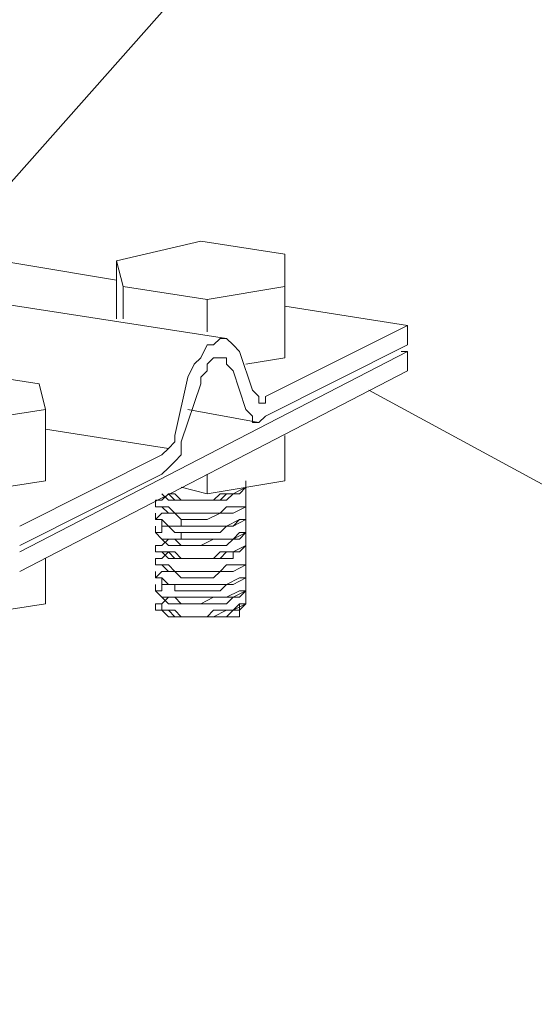
# Model space of a CAD drawing. Units: millimetres. Extents: x 571 to 35692, y 906 to 1207.
# Drawn here: x 1138 to 1142, y 1025 to 1032 of the extents above; entities that cross this region are included whole.
import ezdxf

# ---------------------------------------------------------------- set-up
doc = ezdxf.new("R2010")
doc.units = ezdxf.units.MM
doc.layers.add('_U+0421_U+043B_U+043E_U+0439 1', color=7, linetype='Continuous')

msp = doc.modelspace()

# ---------------------------------------------------------------- linework, layer by layer
at = {"layer": '_U+0421_U+043B_U+043E_U+0439 1', "color": 7, "lineweight": 15}
for points in [[(1137.882, 1029.8974), (1145.121, 1038.055), (1149.4132, 1038.055)], [(1135.1304, 1030.1514), (1139.787, 1029.4317)], [(1137.2894, 1030.1091), (1139.0674, 1029.8127)], [(1139.6177, 1030.0667), (1139.0674, 1029.9397)], [(1140.168, 1029.9821), (1139.6177, 1030.0667)], [(1140.1681, 1029.7704), (1140.1681, 1029.9821)], [(1139.0674, 1029.5587), (1139.0674, 1029.9397)], [(1139.0674, 1029.9397), (1139.1097, 1029.7704)], [(1139.1097, 1029.5587), (1139.1097, 1029.7704)], [(1139.1097, 1029.7704), (1139.66, 1029.6857)], [(1139.66, 1029.6857), (1140.168, 1029.7704)], [(1140.168, 1029.3047), (1140.168, 1029.7704)], [(1139.66, 1029.4741), (1139.66, 1029.6857)], [(1140.168, 1029.6434), (1140.9724, 1029.5164)], [(1140.9724, 1029.5164), (1140.041, 1029.0507)], [(1140.9724, 1029.3894), (1140.9724, 1029.5164)], [(1139.787, 1029.4317), (1139.7447, 1029.4317), (1139.7024, 1029.3894), (1139.66, 1029.3894), (1139.6177, 1029.3047), (1139.5754, 1029.2624), (1139.533, 1029.1777)], [(1139.8717, 1029.3471), (1139.8294, 1029.3894), (1139.787, 1029.4317)], [(1138.4324, 1028.0347), (1140.9724, 1029.3471)], [(1139.9564, 1029.0931), (1139.8717, 1029.3471)], [(1140.041, 1028.9237), (1140.9724, 1029.3894)], [(1140.93, 1029.3471), (1140.9724, 1029.3471)], [(1140.9724, 1029.3471), (1140.9724, 1029.2201)], [(1139.6177, 1029.1354), (1139.6177, 1029.1777), (1139.66, 1029.2201), (1139.66, 1029.2624), (1139.7024, 1029.3047), (1139.7447, 1029.3047)], [(1139.7447, 1029.3047), (1139.787, 1029.3047), (1139.787, 1029.2624), (1139.8294, 1029.2201)], [(1139.914, 1029.2624), (1140.168, 1029.3047)], [(1138.009, 1029.2201), (1138.5594, 1029.1354)], [(1138.4324, 1027.9077), (1140.9724, 1029.2201)], [(1139.8294, 1029.2201), (1139.914, 1028.9661)], [(1138.5594, 1029.1354), (1138.6017, 1028.9661)], [(1139.533, 1029.1777), (1139.4484, 1028.7967)], [(1139.4907, 1028.7544), (1139.6177, 1029.1354)], [(1140.041, 1029.0084), (1139.9987, 1029.0084), (1139.9987, 1029.0507), (1139.9564, 1029.0931)], [(1145.883, 1022.6161), (1145.7984, 1023.6744), (1145.4597, 1024.9021), (1144.8247, 1026.0451), (1143.9357, 1027.0611), (1142.7504, 1027.9924), (1140.7184, 1029.0931)], [(1140.041, 1029.0507), (1140.041, 1029.0084)], [(1138.6017, 1028.9661), (1138.0514, 1028.8814)], [(1138.6017, 1028.5004), (1138.6017, 1028.9661)], [(1139.533, 1028.9661), (1139.9987, 1028.8814)], [(1139.914, 1028.9661), (1139.9564, 1028.9237), (1139.9564, 1028.8814), (1139.9987, 1028.8814)], [(1139.9987, 1028.8814), (1140.041, 1028.9237)], [(1138.6017, 1028.8391), (1139.406, 1028.7121)], [(1139.4484, 1028.7967), (1139.4484, 1028.7544), (1139.406, 1028.7121), (1139.3637, 1028.6697)], [(1139.3637, 1028.5427), (1139.406, 1028.5851), (1139.4484, 1028.6274), (1139.4907, 1028.6697), (1139.4907, 1028.7544)], [(1140.168, 1028.5004), (1140.168, 1028.7967)], [(1139.3637, 1028.6697), (1138.4324, 1028.2041)], [(1138.6017, 1028.5004), (1138.0514, 1028.4157)], [(1138.4324, 1028.0771), (1139.3637, 1028.5427)], [(1139.66, 1028.4157), (1139.66, 1028.5427)], [(1139.66, 1028.4157), (1140.168, 1028.5004)], [(1139.914, 1028.4581), (1139.914, 1028.5004)], [(1139.914, 1028.4581), (1139.914, 1028.5004)], [(1139.914, 1028.4581), (1139.914, 1028.5004)], [(1139.4907, 1028.3734), (1139.533, 1028.3734), (1139.6177, 1028.3734), (1139.7024, 1028.3734), (1139.7447, 1028.3734), (1139.787, 1028.4157), (1139.8717, 1028.4157), (1139.914, 1028.4581)], [(1139.4907, 1028.4581), (1139.66, 1028.4157)], [(1139.8294, 1028.4157), (1139.914, 1028.4581)], [(1139.914, 1028.4581), (1139.8717, 1028.4157)], [(1139.914, 1028.4581), (1139.914, 1028.4157)], [(1139.3214, 1028.3734), (1139.3637, 1028.3734)], [(1139.3214, 1028.3311), (1139.3214, 1028.3734)], [(1139.3214, 1028.3311), (1139.3214, 1028.3734)], [(1139.406, 1028.4157), (1139.3637, 1028.3734)], [(1139.3637, 1028.4157), (1139.406, 1028.3734)], [(1139.4907, 1028.3734), (1139.4484, 1028.4157), (1139.406, 1028.4157)], [(1139.8294, 1028.4157), (1139.787, 1028.3734), (1139.7447, 1028.3734), (1139.7024, 1028.3734), (1139.6177, 1028.3734), (1139.5754, 1028.3734), (1139.533, 1028.3734), (1139.4907, 1028.3734), (1139.4484, 1028.3734), (1139.406, 1028.3734)], [(1139.406, 1028.4157), (1139.4484, 1028.3734), (1139.4907, 1028.3734)], [(1139.8717, 1028.4157), (1139.787, 1028.4157), (1139.7447, 1028.4157), (1139.7024, 1028.3734), (1139.6177, 1028.3734), (1139.533, 1028.3734), (1139.4907, 1028.3734)], [(1139.914, 1028.3734), (1139.914, 1028.4157)], [(1139.914, 1028.4157), (1139.914, 1028.3734)], [(1139.914, 1028.3311), (1139.914, 1028.3734)], [(1139.914, 1028.3311), (1139.914, 1028.3734)], [(1139.914, 1028.3734), (1139.914, 1028.3311)], [(1139.4907, 1028.2887), (1139.4484, 1028.2887), (1139.406, 1028.3311), (1139.3637, 1028.3311)], [(1139.3637, 1028.3311), (1139.406, 1028.2887), (1139.4484, 1028.2887), (1139.4907, 1028.2887)], [(1139.3637, 1028.3311), (1139.406, 1028.2887)], [(1139.4907, 1028.2887), (1139.533, 1028.2887), (1139.6177, 1028.2887), (1139.7024, 1028.2887), (1139.7447, 1028.2887), (1139.787, 1028.3311), (1139.8717, 1028.3311), (1139.914, 1028.3311)], [(1139.8717, 1028.3311), (1139.787, 1028.3311), (1139.7447, 1028.2887), (1139.7024, 1028.2887), (1139.6177, 1028.2887), (1139.533, 1028.2887), (1139.4907, 1028.2887)], [(1139.8294, 1028.2887), (1139.914, 1028.3311)], [(1139.914, 1028.3311), (1139.8717, 1028.3311)], [(1139.914, 1028.3311), (1139.914, 1028.2887)], [(1139.914, 1028.2887), (1139.914, 1028.3311)], [(1139.914, 1028.2887), (1139.914, 1028.3311)], [(1139.3214, 1028.2464), (1139.3637, 1028.2887)], [(1139.3214, 1028.2464), (1139.3214, 1028.2887)], [(1139.3214, 1028.2464), (1139.3214, 1028.2887)], [(1139.3637, 1028.2464), (1139.3214, 1028.2464)], [(1139.3214, 1028.2464), (1139.3637, 1028.2464)], [(1139.406, 1028.2887), (1139.3637, 1028.2887)], [(1139.4907, 1028.2041), (1139.4484, 1028.2041), (1139.406, 1028.2041), (1139.3637, 1028.2464)], [(1139.3637, 1028.2464), (1139.3637, 1028.2041), (1139.406, 1028.2041), (1139.4484, 1028.2041), (1139.4907, 1028.2041)], [(1139.3637, 1028.2464), (1139.406, 1028.2041)], [(1139.8294, 1028.2887), (1139.787, 1028.2887), (1139.7447, 1028.2887), (1139.66, 1028.2464), (1139.6177, 1028.2464), (1139.533, 1028.2464), (1139.4907, 1028.2464), (1139.4484, 1028.2887), (1139.406, 1028.2887)], [(1139.4907, 1028.2041), (1139.5754, 1028.2041), (1139.6177, 1028.2041), (1139.7024, 1028.2041), (1139.7447, 1028.2041), (1139.8294, 1028.2041), (1139.8717, 1028.2464), (1139.914, 1028.2464)], [(1139.4907, 1028.2041), (1139.4907, 1028.2464)], [(1139.8717, 1028.2464), (1139.787, 1028.2041), (1139.7447, 1028.2041), (1139.7024, 1028.2041), (1139.6177, 1028.2041), (1139.533, 1028.2041), (1139.4907, 1028.2041)], [(1139.8294, 1028.2041), (1139.914, 1028.2464)], [(1139.914, 1028.2464), (1139.8717, 1028.2464)], [(1139.914, 1028.2464), (1139.914, 1028.2887)], [(1139.914, 1028.2464), (1139.914, 1028.2887)], [(1139.914, 1028.2887), (1139.914, 1028.2464)], [(1139.914, 1028.2464), (1139.914, 1028.2041)], [(1139.914, 1028.2041), (1139.914, 1028.2464)], [(1139.3214, 1028.1617), (1139.3637, 1028.1617), (1139.3637, 1028.2041)], [(1139.3214, 1028.1617), (1139.3214, 1028.2041)], [(1139.406, 1028.2041), (1139.3637, 1028.2041)], [(1139.533, 1028.1617), (1139.4907, 1028.1617), (1139.4484, 1028.1617), (1139.406, 1028.2041)], [(1139.8294, 1028.2041), (1139.787, 1028.2041), (1139.7447, 1028.1617), (1139.7024, 1028.1617), (1139.66, 1028.1617), (1139.5754, 1028.1617), (1139.533, 1028.1617)], [(1139.914, 1028.1617), (1139.914, 1028.2041)], [(1139.914, 1028.1617), (1139.914, 1028.2041)], [(1139.914, 1028.2041), (1139.914, 1028.1617)], [(1139.3637, 1028.1194), (1139.3214, 1028.1617)], [(1139.3214, 1028.1617), (1139.3637, 1028.1194)], [(1139.4907, 1028.1194), (1139.4484, 1028.1194), (1139.406, 1028.1194), (1139.3637, 1028.1194)], [(1139.406, 1028.1194), (1139.3637, 1028.0771)], [(1139.3637, 1028.1194), (1139.406, 1028.1194), (1139.4484, 1028.1194), (1139.4907, 1028.0771)], [(1139.3637, 1028.1194), (1139.406, 1028.0771)], [(1139.8294, 1028.1194), (1139.787, 1028.0771), (1139.7447, 1028.0771), (1139.66, 1028.0771), (1139.6177, 1028.0771), (1139.5754, 1028.0771), (1139.4907, 1028.0771), (1139.4484, 1028.0771), (1139.406, 1028.0771)], [(1139.4907, 1028.0771), (1139.533, 1028.0771), (1139.6177, 1028.0771), (1139.7024, 1028.1194), (1139.7447, 1028.1194), (1139.787, 1028.1194), (1139.8717, 1028.1194), (1139.914, 1028.1617)], [(1139.4907, 1028.1194), (1139.4907, 1028.1617)], [(1139.8717, 1028.1617), (1139.8294, 1028.1194), (1139.7447, 1028.1194), (1139.7024, 1028.1194), (1139.6177, 1028.1194), (1139.5754, 1028.1194), (1139.4907, 1028.1194)], [(1139.8294, 1028.1194), (1139.914, 1028.1617)], [(1139.914, 1028.1617), (1139.8717, 1028.1617)], [(1139.914, 1028.1617), (1139.914, 1028.1194)], [(1139.914, 1028.1194), (1139.914, 1028.1617)], [(1139.914, 1028.1194), (1139.914, 1028.1617)], [(1139.914, 1028.0771), (1139.914, 1028.1194)], [(1139.914, 1028.0771), (1139.914, 1028.1194)], [(1139.914, 1028.1194), (1139.914, 1028.0771)], [(1139.3214, 1028.0771), (1139.3637, 1028.0771)], [(1139.4907, 1027.9924), (1139.533, 1027.9924), (1139.6177, 1027.9924), (1139.7024, 1027.9924), (1139.7447, 1027.9924), (1139.787, 1028.0347), (1139.8717, 1028.0347), (1139.914, 1028.0771)], [(1139.8294, 1028.0347), (1139.914, 1028.0771)], [(1139.914, 1028.0771), (1139.8717, 1028.0347)], [(1139.914, 1028.0771), (1139.914, 1028.0347)], [(1139.914, 1028.0347), (1139.914, 1028.0771)], [(1138.6017, 1027.6961), (1138.6017, 1027.9924)], [(1139.3214, 1028.0347), (1139.3637, 1028.0347)], [(1139.3637, 1028.0347), (1139.3214, 1028.0347)], [(1139.3214, 1027.9501), (1139.3214, 1027.9924)], [(1139.3214, 1027.9924), (1139.3637, 1027.9924)], [(1139.3214, 1027.9501), (1139.3214, 1027.9924)], [(1139.4907, 1027.9924), (1139.4484, 1028.0347), (1139.406, 1028.0347), (1139.3637, 1028.0347)], [(1139.3637, 1028.0347), (1139.406, 1028.0347), (1139.4484, 1027.9924), (1139.4907, 1027.9924)], [(1139.3637, 1028.0347), (1139.406, 1027.9924)], [(1139.406, 1028.0347), (1139.3637, 1027.9924)], [(1139.8294, 1028.0347), (1139.8294, 1027.9924), (1139.787, 1027.9924), (1139.7024, 1027.9924), (1139.66, 1027.9924), (1139.6177, 1027.9924), (1139.533, 1027.9924), (1139.4907, 1027.9924), (1139.4484, 1027.9924), (1139.406, 1027.9924)], [(1139.8717, 1028.0347), (1139.787, 1028.0347), (1139.7447, 1028.0347), (1139.7024, 1027.9924), (1139.6177, 1027.9924), (1139.533, 1027.9924), (1139.4907, 1027.9924)], [(1139.914, 1027.9924), (1139.914, 1028.0347)], [(1139.914, 1028.0347), (1139.914, 1027.9924), (1139.914, 1027.9501)], [(1139.914, 1027.9501), (1139.914, 1027.9924)], [(1139.914, 1027.9501), (1139.914, 1027.9924)], [(1139.3214, 1027.9501), (1139.3637, 1027.9501)], [(1139.3637, 1027.9501), (1139.3214, 1027.9501)], [(1139.4907, 1027.9077), (1139.4484, 1027.9077), (1139.406, 1027.9501), (1139.3637, 1027.9501)], [(1139.3637, 1027.9501), (1139.406, 1027.9077), (1139.4484, 1027.9077), (1139.4907, 1027.9077)], [(1139.3637, 1027.9501), (1139.406, 1027.9077)], [(1139.4907, 1027.9077), (1139.533, 1027.9077), (1139.6177, 1027.9077), (1139.7024, 1027.9077), (1139.7447, 1027.9077), (1139.787, 1027.9501), (1139.8717, 1027.9501), (1139.914, 1027.9501)], [(1139.8717, 1027.9501), (1139.787, 1027.9501), (1139.7447, 1027.9077), (1139.7024, 1027.9077), (1139.6177, 1027.9077), (1139.533, 1027.9077), (1139.4907, 1027.9077)], [(1139.8294, 1027.9077), (1139.914, 1027.9501)], [(1139.914, 1027.9501), (1139.8717, 1027.9501)], [(1139.914, 1027.9501), (1139.914, 1027.9077)], [(1139.914, 1027.9077), (1139.914, 1027.9501)], [(1139.3214, 1027.8654), (1139.3214, 1027.9077)], [(1139.3214, 1027.8654), (1139.3637, 1027.9077)], [(1139.3214, 1027.8654), (1139.3637, 1027.8654)], [(1139.3637, 1027.8654), (1139.3214, 1027.8654)], [(1139.406, 1027.9077), (1139.3637, 1027.9077)], [(1139.406, 1027.8231), (1139.3637, 1027.8654)], [(1139.3637, 1027.8654), (1139.3637, 1027.8231), (1139.406, 1027.8231), (1139.4484, 1027.8231), (1139.4907, 1027.8231)], [(1139.3637, 1027.8654), (1139.406, 1027.8231)], [(1139.8294, 1027.9077), (1139.787, 1027.9077), (1139.7447, 1027.9077), (1139.7024, 1027.8654), (1139.6177, 1027.8654), (1139.5754, 1027.8654), (1139.533, 1027.8654), (1139.4907, 1027.8654), (1139.4484, 1027.9077), (1139.406, 1027.9077)], [(1139.4907, 1027.8231), (1139.533, 1027.8231), (1139.6177, 1027.8231), (1139.7024, 1027.8231), (1139.7447, 1027.8231), (1139.787, 1027.8231), (1139.8717, 1027.8654), (1139.914, 1027.8654)], [(1139.8717, 1027.8654), (1139.787, 1027.8231), (1139.7447, 1027.8231), (1139.7024, 1027.8231), (1139.6177, 1027.8231), (1139.533, 1027.8231), (1139.4907, 1027.8231)], [(1139.8294, 1027.8231), (1139.914, 1027.8654)], [(1139.914, 1027.8654), (1139.8717, 1027.8654)], [(1139.914, 1027.8654), (1139.914, 1027.9077)], [(1139.914, 1027.8654), (1139.914, 1027.9077)], [(1139.914, 1027.9077), (1139.914, 1027.8654)], [(1139.914, 1027.8654), (1139.914, 1027.8231)], [(1139.914, 1027.8231), (1139.914, 1027.8654)], [(1139.3214, 1027.7807), (1139.3214, 1027.8231)], [(1139.3214, 1027.7807), (1139.3214, 1027.8231)], [(1139.3214, 1027.7807), (1139.3637, 1027.7807), (1139.3637, 1027.8231)], [(1139.3637, 1027.7384), (1139.3214, 1027.7807)], [(1139.3214, 1027.7807), (1139.3637, 1027.7384)], [(1139.406, 1027.8231), (1139.3637, 1027.8231)], [(1139.4907, 1027.8231), (1139.4484, 1027.8231), (1139.406, 1027.8231)], [(1139.8294, 1027.8231), (1139.787, 1027.8231), (1139.7447, 1027.7807), (1139.66, 1027.7807), (1139.6177, 1027.7807), (1139.5754, 1027.7807), (1139.4907, 1027.7807), (1139.4484, 1027.7807), (1139.4484, 1027.8231), (1139.406, 1027.8231)], [(1139.4907, 1027.6961), (1139.533, 1027.6961), (1139.6177, 1027.6961), (1139.7024, 1027.7384), (1139.7447, 1027.7384), (1139.787, 1027.7384), (1139.8717, 1027.7384), (1139.914, 1027.7807)], [(1139.8717, 1027.7807), (1139.787, 1027.7384), (1139.7447, 1027.7384), (1139.7024, 1027.7384), (1139.6177, 1027.7384), (1139.533, 1027.7384), (1139.4907, 1027.7384)], [(1139.8294, 1027.7384), (1139.914, 1027.7807)], [(1139.914, 1027.7807), (1139.8717, 1027.7807)], [(1139.914, 1027.7807), (1139.914, 1027.8231)], [(1139.914, 1027.7807), (1139.914, 1027.8231)], [(1139.914, 1027.8231), (1139.914, 1027.7807)], [(1139.914, 1027.7384), (1139.914, 1027.7807)], [(1139.4907, 1027.7384), (1139.4484, 1027.7384), (1139.406, 1027.7384), (1139.3637, 1027.7384)], [(1139.3637, 1027.7384), (1139.406, 1027.7384), (1139.4484, 1027.7384), (1139.4907, 1027.6961)], [(1139.3637, 1027.7384), (1139.406, 1027.6961)], [(1139.406, 1027.7384), (1139.3637, 1027.6961)], [(1139.8294, 1027.7384), (1139.787, 1027.6961), (1139.7024, 1027.6961), (1139.66, 1027.6961), (1139.6177, 1027.6961), (1139.533, 1027.6961), (1139.4907, 1027.6961), (1139.4484, 1027.6961), (1139.406, 1027.6961)], [(1139.8717, 1027.6961), (1139.914, 1027.6961), (1139.914, 1027.7384)], [(1139.914, 1027.6961), (1139.914, 1027.7384)], [(1139.914, 1027.7384), (1139.914, 1027.6961)], [(1138.6017, 1027.6961), (1138.0514, 1027.6114)], [(1139.3637, 1027.6961), (1139.3214, 1027.6961)], [(1139.3214, 1027.6537), (1139.3214, 1027.6961)], [(1139.3214, 1027.6961), (1139.3214, 1027.6537)], [(1139.3637, 1027.6537), (1139.3214, 1027.6537)], [(1139.3214, 1027.6537), (1139.3637, 1027.6537)], [(1139.3637, 1027.6537), (1139.3637, 1027.6961)], [(1139.7024, 1027.6114), (1139.6601, 1027.6114), (1139.6177, 1027.6114), (1139.5754, 1027.6114), (1139.5331, 1027.6114), (1139.4907, 1027.6114), (1139.4484, 1027.6114), (1139.4061, 1027.6114), (1139.3637, 1027.6537)], [(1139.914, 1027.6961), (1139.8717, 1027.6537), (1139.8294, 1027.6537), (1139.787, 1027.6537), (1139.7024, 1027.6114), (1139.66, 1027.6114), (1139.5754, 1027.6114), (1139.4907, 1027.6114), (1139.4484, 1027.6114), (1139.406, 1027.6537)], [(1139.406, 1027.6537), (1139.4484, 1027.6537), (1139.4907, 1027.6114), (1139.5754, 1027.6114), (1139.66, 1027.6114), (1139.7024, 1027.6537), (1139.787, 1027.6537)], [(1139.8294, 1027.6537), (1139.787, 1027.6114), (1139.7447, 1027.6114), (1139.7024, 1027.6114)], [(1139.787, 1027.6537), (1139.8294, 1027.6537)], [(1139.8294, 1027.6537), (1139.8717, 1027.6961)], [(1139.8294, 1027.6537), (1139.914, 1027.6961)], [(1139.8717, 1027.6961), (1139.8717, 1027.6537)], [(1139.8717, 1027.6537), (1139.8717, 1027.6114)], [(1139.8717, 1027.6114), (1139.8294, 1027.6114), (1139.7447, 1027.6114), (1139.7024, 1027.6114)]]:
    msp.add_lwpolyline(points, dxfattribs=at)
for points in [[(1139.3637, 1028.3311), (1139.3637, 1028.3311), (1139.3214, 1028.3311), (1139.3214, 1028.3311), (1139.3214, 1028.3311), (1139.3637, 1028.3311), (1139.3637, 1028.3311)], [(1139.3214, 1028.0771), (1139.3214, 1028.0771), (1139.3214, 1028.0347), (1139.3214, 1028.0347), (1139.3214, 1028.0347), (1139.3214, 1028.0771), (1139.3214, 1028.0771)], [(1139.3637, 1027.6537), (1139.3637, 1027.6537), (1139.406, 1027.6537), (1139.406, 1027.6537), (1139.406, 1027.6537), (1139.3637, 1027.6537), (1139.3637, 1027.6537)]]:
    msp.add_open_spline(points, degree=3, knots=[0, 0, 0, 0, 1, 1, 1, 2, 2, 2, 2], dxfattribs=at)

doc.saveas('drawing.dxf')
